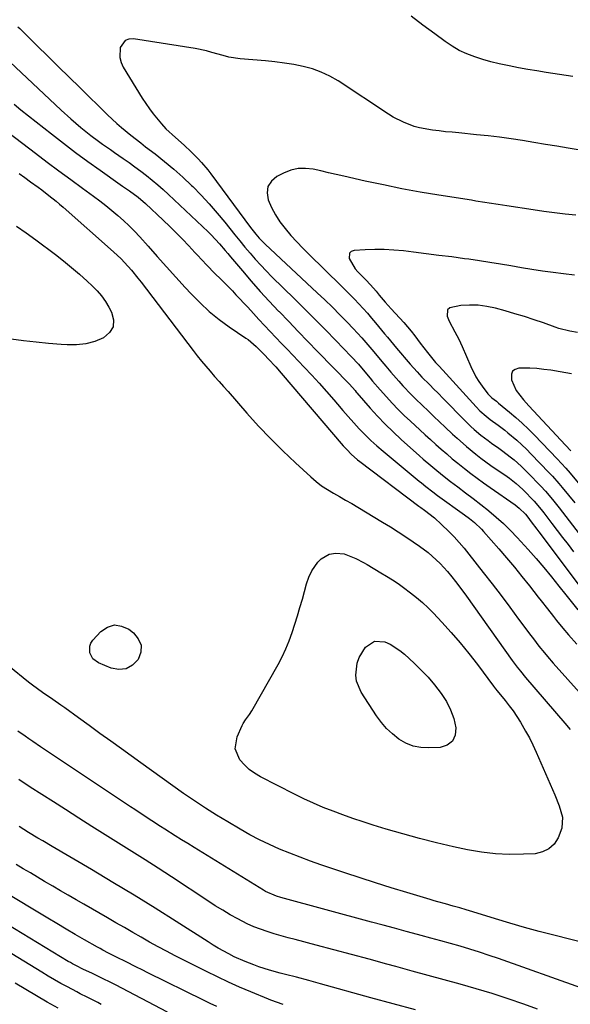
# Model space of a CAD drawing. Units: inches. Extents: x 1846801 to 1852104, y 410597 to 415960.
# Drawn here: x 1848690 to 1848900, y 410928 to 411303 of the extents above; entities that cross this region are included whole.
import ezdxf

# ---------------------------------------------------------------- set-up
doc = ezdxf.new("R2010")
doc.units = ezdxf.units.IN
doc.header["$MEASUREMENT"] = 0
doc.layers.add('7', color=7, linetype='Continuous')
doc.layers.add('8', color=7, linetype='Continuous')

msp = doc.modelspace()

# ---------------------------------------------------------------- linework, layer by layer
at = {"layer": '7', "color": 18}
for points in [[(1848900.71, 411281.78, 1842), (1848890.53, 411283.33, 1842), (1848887, 411283.89, 1842), (1848883.46, 411284.49, 1842), (1848879.94, 411285.14, 1842), (1848876.42, 411285.83, 1842), (1848875.72, 411285.97, 1842), (1848872.57, 411286.66, 1842), (1848869.45, 411287.43, 1842), (1848866.35, 411288.31, 1842), (1848863.27, 411289.26, 1842), (1848860.28, 411290.4, 1842), (1848857.39, 411291.73, 1842), (1848854.64, 411293.34, 1842), (1848851.98, 411295.13, 1842), (1848848.1, 411298.03, 1842), (1848843.57, 411301.4, 1842), (1848839.03, 411304.76, 1842)], [(1848689.36, 411300.75, 1842), (1848690.05, 411300.09, 1842), (1848696.74, 411293.47, 1842), (1848700.77, 411289.49, 1842), (1848704.8, 411285.52, 1842), (1848708.84, 411281.55, 1842), (1848712.88, 411277.59, 1842), (1848723.52, 411267.16, 1842), (1848726.96, 411263.94, 1842), (1848728.74, 411262.4, 1842), (1848732.39, 411259.41, 1842), (1848736.1, 411256.5, 1842), (1848737.97, 411255.07, 1842), (1848741.56, 411252.34, 1842), (1848745.17, 411249.48, 1842), (1848748.71, 411246.54, 1842), (1848752.13, 411243.46, 1842), (1848755.48, 411240.29, 1842), (1848755.92, 411239.85, 1842), (1848759.11, 411236.59, 1842), (1848762.22, 411233.25, 1842), (1848765.2, 411229.8, 1842), (1848768.11, 411226.28, 1842), (1848769.99, 411223.89, 1842), (1848771.9, 411221.52, 1842), (1848773.82, 411219.15, 1842), (1848775.77, 411216.8, 1842), (1848777.73, 411214.47, 1842), (1848779.74, 411212.18, 1842), (1848781.79, 411209.92, 1842), (1848783.89, 411207.73, 1842), (1848786.04, 411205.56, 1842), (1848794.65, 411197.14, 1842), (1848798.62, 411193.21, 1842), (1848802.58, 411189.26, 1842), (1848806.5, 411185.28, 1842), (1848810.4, 411181.27, 1842), (1848816.27, 411175.2, 1842), (1848819.05, 411172.2, 1842), (1848820.83, 411170.13, 1842), (1848823.44, 411166.98, 1842), (1848824.43, 411165.78, 1842), (1848827.23, 411162.52, 1842), (1848829.67, 411159.79, 1842), (1848831.88, 411157.39, 1842), (1848834.14, 411155.04, 1842), (1848836.46, 411152.75, 1842), (1848838.83, 411150.51, 1842), (1848842.35, 411147.27, 1842), (1848844.39, 411145.4, 1842), (1848846.43, 411143.54, 1842), (1848848.48, 411141.7, 1842), (1848850.55, 411139.86, 1842), (1848852.63, 411138.05, 1842), (1848854.73, 411136.26, 1842), (1848856.86, 411134.51, 1842), (1848859.42, 411132.47, 1842), (1848861.81, 411130.63, 1842), (1848864.22, 411128.81, 1842), (1848866.66, 411127.04, 1842), (1848869.12, 411125.3, 1842), (1848878.7, 411118.63, 1842), (1848880.26, 411117.43, 1842), (1848882.57, 411115.08, 1842), (1848883.51, 411113.94, 1842), (1848884.78, 411112.27, 1842), (1848886.95, 411109.41, 1842), (1848887.67, 411108.45, 1842), (1848903.8, 411086.95, 1842)], [(1848686.29, 411287.33, 1844), (1848705.84, 411268.94, 1844), (1848709.49, 411265.61, 1844), (1848713.25, 411262.4, 1844), (1848717.09, 411259.3, 1844), (1848720.05, 411257.11, 1844), (1848721.55, 411256.05, 1844), (1848724.57, 411253.93, 1844), (1848726.08, 411252.88, 1844), (1848729.42, 411250.58, 1844), (1848731.67, 411248.99, 1844), (1848733.91, 411247.38, 1844), (1848736.11, 411245.72, 1844), (1848738.3, 411244.04, 1844), (1848740.45, 411242.31, 1844), (1848742.57, 411240.55, 1844), (1848744.63, 411238.72, 1844), (1848746.67, 411236.86, 1844), (1848761.75, 411222.66, 1844), (1848762.89, 411221.54, 1844), (1848766.15, 411218.03, 1844), (1848768.22, 411215.59, 1844), (1848769.26, 411214.37, 1844), (1848770.28, 411213.14, 1844), (1848774.82, 411207.73, 1844), (1848778.16, 411203.83, 1844), (1848781.55, 411199.98, 1844), (1848785.03, 411196.21, 1844), (1848788.56, 411192.49, 1844), (1848788.77, 411192.28, 1844), (1848792.45, 411188.49, 1844), (1848796.12, 411184.69, 1844), (1848799.8, 411180.91, 1844), (1848803.48, 411177.12, 1844), (1848815.54, 411164.71, 1844), (1848816.76, 411163.38, 1844), (1848817.71, 411162.21, 1844), (1848818.19, 411161.62, 1844), (1848818.44, 411161.34, 1844), (1848823.46, 411155.55, 1844), (1848826.28, 411152.43, 1844), (1848829.18, 411149.39, 1844), (1848832.19, 411146.46, 1844), (1848835.27, 411143.6, 1844), (1848842.24, 411137.4, 1844), (1848843.68, 411136.13, 1844), (1848846.61, 411133.62, 1844), (1848848.08, 411132.39, 1844), (1848851.08, 411129.97, 1844), (1848854.12, 411127.61, 1844), (1848856.91, 411125.51, 1844), (1848859.83, 411123.28, 1844), (1848862.74, 411121.04, 1844), (1848865.63, 411118.78, 1844), (1848868.51, 411116.5, 1844), (1848868.61, 411116.42, 1844), (1848871.46, 411114.02, 1844), (1848874.24, 411111.54, 1844), (1848876.89, 411108.93, 1844), (1848879.46, 411106.23, 1844), (1848883.63, 411101.65, 1844), (1848886.65, 411098.24, 1844), (1848889.63, 411094.8, 1844), (1848892.52, 411091.29, 1844), (1848895.36, 411087.74, 1844), (1848897.98, 411084.39, 1844), (1848899.48, 411082.48, 1844), (1848902.52, 411078.69, 1844)], [(1848687.87, 411271.25, 1846), (1848690.49, 411269.15, 1846), (1848702.11, 411259.92, 1846), (1848706.66, 411256.37, 1846), (1848711.26, 411252.87, 1846), (1848715.92, 411249.45, 1846), (1848720.62, 411246.09, 1846), (1848728.3, 411240.71, 1846), (1848729.19, 411240.08, 1846), (1848731.89, 411238.22, 1846), (1848735.14, 411235.84, 1846), (1848737.92, 411233.44, 1846), (1848744.7, 411227.09, 1846), (1848747.2, 411224.7, 1846), (1848749.66, 411222.28, 1846), (1848752.07, 411219.8, 1846), (1848754.44, 411217.29, 1846), (1848756.73, 411214.83, 1846), (1848757.94, 411213.53, 1846), (1848759.15, 411212.23, 1846), (1848761.58, 411209.65, 1846), (1848764.06, 411207.09, 1846), (1848766.86, 411204.33, 1846), (1848769.65, 411201.56, 1846), (1848771.01, 411200.14, 1846), (1848772.36, 411198.71, 1846), (1848776.86, 411193.89, 1846), (1848779, 411191.59, 1846), (1848781.14, 411189.3, 1846), (1848783.29, 411187.01, 1846), (1848785.44, 411184.73, 1846), (1848787.59, 411182.45, 1846), (1848789.75, 411180.17, 1846), (1848791.91, 411177.9, 1846), (1848794.08, 411175.62, 1846), (1848798.39, 411171.11, 1846), (1848801.26, 411168.05, 1846), (1848804.09, 411164.95, 1846), (1848806.87, 411161.81, 1846), (1848809.61, 411158.63, 1846), (1848810.99, 411156.99, 1846), (1848813.03, 411154.62, 1846), (1848815.1, 411152.27, 1846), (1848817.2, 411149.95, 1846), (1848819.33, 411147.66, 1846), (1848821.51, 411145.42, 1846), (1848823.75, 411143.24, 1846), (1848826.07, 411141.14, 1846), (1848828.43, 411139.1, 1846), (1848842.12, 411127.71, 1846), (1848842.98, 411127.01, 1846), (1848844.72, 411125.62, 1846), (1848847.38, 411123.59, 1846), (1848849.17, 411122.27, 1846), (1848859.43, 411114.87, 1846), (1848861.36, 411113.43, 1846), (1848863.23, 411111.91, 1846), (1848865.85, 411109.44, 1846), (1848866.66, 411108.55, 1846), (1848872.43, 411101.96, 1846), (1848875.42, 411098.48, 1846), (1848878.38, 411094.97, 1846), (1848881.28, 411091.42, 1846), (1848884.14, 411087.83, 1846), (1848887.47, 411083.57, 1846), (1848888.63, 411082.09, 1846), (1848890.95, 411079.11, 1846), (1848893.28, 411076.14, 1846), (1848894.46, 411074.66, 1846), (1848896.87, 411071.76, 1846), (1848899.05, 411069.19, 1846), (1848902.16, 411065.59, 1846)], [(1848683.19, 411262.31, 1848), (1848696.07, 411252.58, 1848), (1848700.52, 411249.23, 1848), (1848704.98, 411245.9, 1848), (1848709.45, 411242.58, 1848), (1848713.93, 411239.28, 1848), (1848718.15, 411236.17, 1848), (1848720.51, 411234.41, 1848), (1848722.84, 411232.61, 1848), (1848725.13, 411230.77, 1848), (1848727.4, 411228.89, 1848), (1848729.6, 411226.95, 1848), (1848731.75, 411224.94, 1848), (1848733.8, 411222.85, 1848), (1848735.8, 411220.69, 1848), (1848738.91, 411217.19, 1848), (1848742.42, 411213.25, 1848), (1848745.94, 411209.31, 1848), (1848749.49, 411205.4, 1848), (1848753.05, 411201.49, 1848), (1848755.32, 411199.01, 1848), (1848758.69, 411195.58, 1848), (1848762.2, 411192.31, 1848), (1848765.94, 411189.31, 1848), (1848769.82, 411186.47, 1848), (1848776.15, 411182.19, 1848), (1848776.97, 411181.61, 1848), (1848780.13, 411179, 1848), (1848783.4, 411175.66, 1848), (1848784.68, 411174.3, 1848), (1848787.56, 411171.17, 1848), (1848789.58, 411168.87, 1848), (1848813.26, 411141.19, 1848), (1848814.71, 411139.57, 1848), (1848816.25, 411138.03, 1848), (1848818.71, 411135.88, 1848), (1848819.56, 411135.21, 1848), (1848842.06, 411118.23, 1848), (1848842.83, 411117.65, 1848), (1848844.12, 411116.69, 1848), (1848847.92, 411113.67, 1848), (1848850.66, 411111.24, 1848), (1848853.44, 411108.51, 1848), (1848855.42, 411106.44, 1848), (1848857.36, 411104.33, 1848), (1848859.22, 411102.16, 1848), (1848861.03, 411099.94, 1848), (1848866.5, 411092.96, 1848), (1848869.92, 411088.56, 1848), (1848873.32, 411084.13, 1848), (1848876.68, 411079.68, 1848), (1848880.01, 411075.2, 1848), (1848884.62, 411068.97, 1848), (1848885.64, 411067.61, 1848), (1848887.73, 411064.91, 1848), (1848889.88, 411062.27, 1848), (1848890.98, 411060.96, 1848), (1848893.22, 411058.39, 1848), (1848908.76, 411040.97, 1848)], [(1848901.76, 411228.96, 1838), (1848897.7, 411229.38, 1838), (1848893.64, 411229.84, 1838), (1848889.59, 411230.38, 1838), (1848885.55, 411230.96, 1838), (1848875.55, 411232.48, 1838), (1848872.18, 411233.01, 1838), (1848868.81, 411233.55, 1838), (1848867.13, 411233.83, 1838), (1848863.77, 411234.37, 1838), (1848862.08, 411234.64, 1838), (1848849.59, 411236.61, 1838), (1848842.54, 411237.79, 1838), (1848835.52, 411239.07, 1838), (1848828.51, 411240.48, 1838), (1848821.53, 411241.99, 1838), (1848813.45, 411243.83, 1838), (1848810.52, 411244.49, 1838), (1848807.59, 411245.15, 1838), (1848804.67, 411245.81, 1838), (1848801.74, 411246.47, 1838), (1848798.85, 411246.81, 1838), (1848796.02, 411246.74, 1838), (1848793.25, 411246.09, 1838), (1848790.54, 411245.04, 1838), (1848787.98, 411243.72, 1838), (1848785.93, 411241.94, 1838), (1848784.56, 411239.9, 1838), (1848784.23, 411237.47, 1838), (1848784.59, 411234.78, 1838), (1848785.89, 411231.86, 1838), (1848787.38, 411229.05, 1838), (1848789.13, 411226.4, 1838), (1848791.07, 411223.85, 1838), (1848793.33, 411221.25, 1838), (1848795.54, 411218.8, 1838), (1848797.81, 411216.42, 1838), (1848800.14, 411214.09, 1838), (1848812.43, 411202.1, 1838), (1848814.14, 411200.4, 1838), (1848817.52, 411196.95, 1838), (1848819.18, 411195.2, 1838), (1848822.42, 411191.62, 1838), (1848824, 411189.79, 1838), (1848825.55, 411187.94, 1838), (1848828.91, 411183.86, 1838), (1848830.05, 411182.49, 1838), (1848832.34, 411179.75, 1838), (1848833.5, 411178.39, 1838), (1848838.68, 411172.31, 1838), (1848841.36, 411169.31, 1838), (1848843.2, 411167.36, 1838), (1848846.01, 411164.49, 1838), (1848847.84, 411162.66, 1838), (1848849.08, 411161.41, 1838), (1848851.55, 411158.91, 1838), (1848859.4, 411150.87, 1838), (1848861.83, 411148.51, 1838), (1848863.09, 411147.37, 1838), (1848865.68, 411145.19, 1838), (1848868.36, 411143.13, 1838), (1848869.74, 411142.14, 1838), (1848872.48, 411140.22, 1838), (1848873.95, 411139.17, 1838), (1848876.84, 411136.97, 1838), (1848878.25, 411135.83, 1838), (1848880.98, 411133.44, 1838), (1848883.56, 411130.9, 1838), (1848888.43, 411125.84, 1838), (1848890.28, 411123.83, 1838), (1848892.92, 411120.71, 1838), (1848895.47, 411117.5, 1838), (1848903.05, 411107.69, 1838)], [(1848688.81, 411224.74, 1852), (1848692.5, 411222.25, 1852), (1848696.12, 411219.65, 1852), (1848703.63, 411214, 1852), (1848706.75, 411211.58, 1852), (1848709.81, 411209.1, 1852), (1848712.79, 411206.52, 1852), (1848715.72, 411203.88, 1852), (1848717.66, 411202.07, 1852), (1848719.47, 411200.21, 1852), (1848721.16, 411198.24, 1852), (1848722.65, 411196.12, 1852), (1848724, 411193.89, 1852), (1848725.01, 411192.04, 1852), (1848725.7, 411189.14, 1852), (1848725.56, 411186.51, 1852), (1848724.18, 411184.26, 1852), (1848721.97, 411182.27, 1852), (1848718.62, 411180.92, 1852), (1848715.21, 411179.95, 1852), (1848711.68, 411179.56, 1852), (1848708.07, 411179.55, 1852), (1848705.83, 411179.74, 1852), (1848701.05, 411180.17, 1852), (1848696.28, 411180.64, 1852), (1848691.51, 411181.19, 1852), (1848686.75, 411181.78, 1852)], [(1848901.25, 411206.09, 1836), (1848897.07, 411206.6, 1836), (1848893.1, 411207.14, 1836), (1848889.09, 411207.71, 1836), (1848885.08, 411208.31, 1836), (1848881.08, 411208.97, 1836), (1848877.08, 411209.67, 1836), (1848873.09, 411210.36, 1836), (1848869.08, 411211.02, 1836), (1848865.07, 411211.62, 1836), (1848861.06, 411212.19, 1836), (1848859.38, 411212.41, 1836), (1848854.52, 411213.06, 1836), (1848849.66, 411213.69, 1836), (1848844.8, 411214.3, 1836), (1848839.93, 411214.91, 1836), (1848836.12, 411215.37, 1836), (1848832.49, 411215.71, 1836), (1848828.85, 411215.92, 1836), (1848825.2, 411215.93, 1836), (1848821.55, 411215.8, 1836), (1848817.33, 411215.54, 1836), (1848816.3, 411215.12, 1836), (1848815.6, 411214.51, 1836), (1848815.44, 411212.5, 1836), (1848817.78, 411208.59, 1836), (1848818.78, 411207.43, 1836), (1848822.05, 411204.05, 1836), (1848824.7, 411201.17, 1836), (1848825.73, 411199.99, 1836), (1848826.96, 411198.54, 1836), (1848829.23, 411195.91, 1836), (1848831.53, 411193.32, 1836), (1848836.26, 411188.06, 1836), (1848839.1, 411184.76, 1836), (1848840.45, 411183.07, 1836), (1848842.57, 411180.27, 1836), (1848845.33, 411176.69, 1836), (1848848.41, 411172.9, 1836), (1848849.65, 411171.6, 1836), (1848851.12, 411170.02, 1836), (1848863.86, 411155.97, 1836), (1848865.29, 411154.49, 1836), (1848867.59, 411152.44, 1836), (1848869.21, 411151.17, 1836), (1848872.2, 411149.03, 1836), (1848874.7, 411147.12, 1836), (1848875.92, 411146.14, 1836), (1848879.31, 411143.27, 1836), (1848881.19, 411141.58, 1836), (1848883.01, 411139.83, 1836), (1848884.79, 411138.04, 1836), (1848891.56, 411131, 1836), (1848892.86, 411129.61, 1836), (1848895.38, 411126.78, 1836), (1848896.61, 411125.33, 1836), (1848899.01, 411122.39, 1836), (1848901.37, 411119.41, 1836)], [(1848902.39, 411184.31, 1834), (1848899.53, 411184.79, 1834), (1848895.31, 411185.89, 1834), (1848893.93, 411186.35, 1834), (1848889.48, 411187.93, 1834), (1848885.87, 411189.16, 1834), (1848882.24, 411190.34, 1834), (1848878.59, 411191.45, 1834), (1848874.92, 411192.5, 1834), (1848871.15, 411193.53, 1834), (1848867.91, 411194.23, 1834), (1848864.65, 411194.68, 1834), (1848861.36, 411194.76, 1834), (1848858.05, 411194.59, 1834), (1848853.77, 411193.72, 1834), (1848852.94, 411192.96, 1834), (1848852.75, 411190.54, 1834), (1848853.55, 411188.66, 1834), (1848855.68, 411184.51, 1834), (1848857.18, 411181.78, 1834), (1848857.86, 411180.38, 1834), (1848858.5, 411178.96, 1834), (1848861.83, 411171.3, 1834), (1848863.76, 411167.45, 1834), (1848864.89, 411165.63, 1834), (1848866.11, 411163.85, 1834), (1848868.25, 411160.94, 1834), (1848869.76, 411159.43, 1834), (1848871.53, 411158.13, 1834), (1848872.39, 411157.45, 1834), (1848876.54, 411154, 1834), (1848879, 411151.89, 1834), (1848881.4, 411149.72, 1834), (1848883.74, 411147.48, 1834), (1848886.02, 411145.18, 1834), (1848894.69, 411136.16, 1834), (1848897.99, 411132.59, 1834), (1848899.59, 411130.76, 1834), (1848902.71, 411127.02, 1834)], [(1848900.19, 411168.54, 1832), (1848895.8, 411169.28, 1832), (1848892.29, 411169.9, 1832), (1848889.64, 411170.28, 1832), (1848886.99, 411170.57, 1832), (1848884.33, 411170.7, 1832), (1848880.07, 411170.69, 1832), (1848878.72, 411170.25, 1832), (1848877.72, 411169.52, 1832), (1848877.25, 411168.38, 1832), (1848877.3, 411166.22, 1832), (1848879.01, 411162.16, 1832), (1848881.82, 411158.64, 1832), (1848882.83, 411157.51, 1832), (1848883.85, 411156.4, 1832), (1848897.88, 411141.38, 1832), (1848899.88, 411139.19, 1832)], [(1848813.55, 411100.01, 1852), (1848818.03, 411098.29, 1852), (1848820.9, 411096.76, 1852), (1848822.31, 411095.94, 1852), (1848827.48, 411092.82, 1852), (1848829.7, 411091.47, 1852), (1848831.92, 411090.1, 1852), (1848834.1, 411088.69, 1852), (1848836.21, 411087.17, 1852), (1848838.84, 411085.2, 1852), (1848841.15, 411083.38, 1852), (1848843.38, 411081.49, 1852), (1848845.52, 411079.48, 1852), (1848847.59, 411077.39, 1852), (1848850.78, 411074.01, 1852), (1848854.33, 411070.13, 1852), (1848857.78, 411066.16, 1852), (1848861.09, 411062.07, 1852), (1848864.3, 411057.91, 1852), (1848870.42, 411049.69, 1852), (1848871.25, 411048.6, 1852), (1848871.89, 411047.8, 1852), (1848874.87, 411044.18, 1852), (1848876.42, 411042.2, 1852), (1848877.92, 411040.18, 1852), (1848879.33, 411038.1, 1852), (1848880.67, 411035.98, 1852), (1848882.68, 411032.55, 1852), (1848884.11, 411029.91, 1852), (1848885.44, 411027.23, 1852), (1848886.71, 411024.5, 1852), (1848892.97, 411010.27, 1852), (1848893.85, 411008.2, 1852), (1848895.48, 411004.01, 1852), (1848896.69, 410999.77, 1852), (1848896.49, 410995.58, 1852), (1848895.11, 410991.9, 1852), (1848893.5, 410989.52, 1852), (1848891.54, 410987.64, 1852), (1848889.08, 410986.49, 1852), (1848886.28, 410985.84, 1852), (1848881.82, 410985.6, 1852), (1848876.47, 410985.52, 1852), (1848871.15, 410985.73, 1852), (1848865.87, 410986.37, 1852), (1848860.6, 410987.29, 1852), (1848855.18, 410988.48, 1852), (1848848.72, 410989.97, 1852), (1848842.3, 410991.58, 1852), (1848835.91, 410993.34, 1852), (1848829.56, 410995.21, 1852), (1848824.58, 410996.75, 1852), (1848820.75, 410997.97, 1852), (1848816.93, 410999.24, 1852), (1848813.13, 411000.59, 1852), (1848809.35, 411001.98, 1852), (1848805.61, 411003.47, 1852), (1848801.91, 411005.04, 1852), (1848798.26, 411006.74, 1852), (1848794.65, 411008.51, 1852), (1848781.66, 411015.16, 1852), (1848779.48, 411016.47, 1852), (1848777.43, 411017.94, 1852), (1848775.6, 411019.67, 1852), (1848773.9, 411021.56, 1852), (1848772.13, 411025.78, 1852), (1848772.81, 411030.31, 1852), (1848774.76, 411034.67, 1852), (1848775.13, 411035.41, 1852), (1848776, 411036.82, 1852), (1848777.51, 411038.82, 1852), (1848778.39, 411040.24, 1852), (1848788.41, 411057.91, 1852), (1848789.96, 411060.85, 1852), (1848791.39, 411063.85, 1852), (1848792.64, 411066.92, 1852), (1848793.78, 411070.05, 1852), (1848794.79, 411073.23, 1852), (1848795.78, 411076.41, 1852), (1848796.73, 411079.61, 1852), (1848797.65, 411082.81, 1852), (1848799.28, 411088.66, 1852), (1848800.07, 411091.19, 1852), (1848801.26, 411093.54, 1852), (1848803.5, 411096.81, 1852), (1848804.76, 411098.17, 1852), (1848807.85, 411099.89, 1852), (1848810.37, 411100.26, 1852), (1848813.55, 411100.01, 1852)], [(1848717.92, 411060.04, 1852), (1848716.7, 411062.34, 1852), (1848716.68, 411064.89, 1852), (1848717.16, 411066.05, 1852), (1848717.89, 411067.14, 1852), (1848720.9, 411070.41, 1852), (1848723.46, 411072.09, 1852), (1848726.08, 411072.94, 1852), (1848728.8, 411072.54, 1852), (1848731.6, 411071.32, 1852), (1848733.35, 411069.98, 1852), (1848735.19, 411067.66, 1852), (1848736.24, 411065.21, 1852), (1848736.09, 411062.54, 1852), (1848735.14, 411059.74, 1852), (1848732.98, 411057.62, 1852), (1848730.58, 411056.25, 1852), (1848727.83, 411056, 1852), (1848724.84, 411056.51, 1852), (1848720.03, 411058.52, 1852), (1848717.92, 411060.04, 1852)], [(1848825.18, 411066.75, 1854), (1848829.02, 411066.53, 1854), (1848831.05, 411065.6, 1854), (1848834.82, 411063.25, 1854), (1848836.54, 411061.83, 1854), (1848840.21, 411058.43, 1854), (1848842.93, 411055.76, 1854), (1848845.55, 411053.01, 1854), (1848848, 411050.11, 1854), (1848850.55, 411046.86, 1854), (1848852.49, 411043.82, 1854), (1848854.11, 411040.66, 1854), (1848855.28, 411037.3, 1854), (1848856.14, 411033.8, 1854), (1848855.82, 411030.97, 1854), (1848854.81, 411028.68, 1854), (1848852.79, 411027.22, 1854), (1848850.09, 411026.3, 1854), (1848845.76, 411026.11, 1854), (1848842.72, 411026.28, 1854), (1848839.81, 411026.84, 1854), (1848837.06, 411027.97, 1854), (1848834.42, 411029.48, 1854), (1848832, 411031.42, 1854), (1848829.75, 411033.52, 1854), (1848827.75, 411035.86, 1854), (1848825.91, 411038.35, 1854), (1848819.99, 411047.39, 1854), (1848818.23, 411051.56, 1854), (1848817.99, 411053.78, 1854), (1848818.59, 411058.35, 1854), (1848819.34, 411060.52, 1854), (1848821.76, 411064.46, 1854), (1848825.18, 411066.75, 1854)], [(1848903.74, 410934.77, 1848), (1848872.37, 410945.88, 1848), (1848868.73, 410947.13, 1848), (1848865.08, 410948.34, 1848), (1848861.41, 410949.48, 1848), (1848857.73, 410950.58, 1848), (1848854.03, 410951.64, 1848), (1848850.33, 410952.68, 1848), (1848846.62, 410953.71, 1848), (1848842.91, 410954.71, 1848), (1848841.55, 410955.08, 1848), (1848837.15, 410956.26, 1848), (1848832.76, 410957.44, 1848), (1848828.37, 410958.62, 1848), (1848823.97, 410959.81, 1848), (1848789.5, 410969.13, 1848), (1848787.77, 410969.66, 1848), (1848783.63, 410971.48, 1848), (1848782.84, 410971.93, 1848), (1848756.43, 410988.17, 1848), (1848754.01, 410989.67, 1848), (1848751.6, 410991.17, 1848), (1848749.19, 410992.69, 1848), (1848745.28, 410995.19, 1848), (1848743.64, 410996.24, 1848), (1848740.36, 410998.35, 1848), (1848737.09, 411000.47, 1848), (1848733.83, 411002.61, 1848), (1848732.21, 411003.69, 1848), (1848699.44, 411025.57, 1848), (1848697.98, 411026.54, 1848), (1848695.07, 411028.5, 1848), (1848693.47, 411029.59, 1848), (1848692.09, 411030.53, 1848), (1848689.35, 411032.44, 1848)], [(1848887.19, 410926.61, 1846), (1848881.97, 410928.5, 1846), (1848875.98, 410930.58, 1846), (1848869.95, 410932.57, 1846), (1848863.88, 410934.41, 1846), (1848857.78, 410936.16, 1846), (1848851.66, 410937.83, 1846), (1848845.54, 410939.5, 1846), (1848839.41, 410941.17, 1846), (1848833.29, 410942.84, 1846), (1848829.77, 410943.8, 1846), (1848823.07, 410945.62, 1846), (1848816.37, 410947.42, 1846), (1848809.67, 410949.2, 1846), (1848802.96, 410950.98, 1846), (1848794.86, 410953.11, 1846), (1848792.21, 410953.83, 1846), (1848789.56, 410954.57, 1846), (1848786.92, 410955.35, 1846), (1848784.29, 410956.16, 1846), (1848781.7, 410957.05, 1846), (1848779.15, 410958.05, 1846), (1848776.65, 410959.18, 1846), (1848773.15, 410960.98, 1846), (1848770.22, 410962.61, 1846), (1848767.33, 410964.29, 1846), (1848764.48, 410966.04, 1846), (1848761.66, 410967.85, 1846), (1848747.77, 410977.01, 1846), (1848742.77, 410980.28, 1846), (1848737.76, 410983.52, 1846), (1848732.72, 410986.72, 1846), (1848727.66, 410989.9, 1846), (1848722.6, 410993.07, 1846), (1848717.54, 410996.24, 1846), (1848712.49, 410999.43, 1846), (1848707.45, 411002.63, 1846), (1848702.87, 411005.55, 1846), (1848698.45, 411008.37, 1846), (1848694.04, 411011.21, 1846), (1848689.64, 411014.08, 1846)], [(1848840.76, 410926.38, 1844), (1848832.27, 410928.67, 1844), (1848823.79, 410931, 1844), (1848804.59, 410936.33, 1844), (1848800.16, 410937.54, 1844), (1848795.38, 410938.8, 1844), (1848791.28, 410939.87, 1844), (1848789.24, 410940.4, 1844), (1848785.15, 410941.49, 1844), (1848781.12, 410942.76, 1844), (1848779.12, 410943.47, 1844), (1848775.87, 410944.73, 1844), (1848771.72, 410946.6, 1844), (1848769.66, 410947.65, 1844), (1848765.66, 410949.89, 1844), (1848763.69, 410951.07, 1844), (1848761.74, 410952.29, 1844), (1848749.65, 410959.99, 1844), (1848741.64, 410965.04, 1844), (1848733.6, 410970.02, 1844), (1848725.5, 410974.92, 1844), (1848717.36, 410979.76, 1844), (1848702.42, 410988.53, 1844), (1848698.78, 410990.68, 1844), (1848696.97, 410991.76, 1844), (1848693.36, 410993.94, 1844), (1848689.77, 410996.17, 1844)], [(1848790.37, 410928.41, 1842), (1848785.71, 410930.03, 1842), (1848784.8, 410930.4, 1842), (1848778.04, 410933.19, 1842), (1848773.77, 410935.02, 1842), (1848769.53, 410936.9, 1842), (1848765.33, 410938.89, 1842), (1848761.17, 410940.94, 1842), (1848749.22, 410947, 1842), (1848745.94, 410948.69, 1842), (1848742.69, 410950.42, 1842), (1848739.46, 410952.2, 1842), (1848736.25, 410954.02, 1842), (1848733.06, 410955.86, 1842), (1848729.87, 410957.7, 1842), (1848726.67, 410959.54, 1842), (1848723.48, 410961.39, 1842), (1848714.44, 410966.61, 1842), (1848711.49, 410968.31, 1842), (1848708.54, 410970.02, 1842), (1848705.6, 410971.73, 1842), (1848702.65, 410973.44, 1842), (1848699.48, 410975.3, 1842), (1848696.78, 410976.89, 1842), (1848694.09, 410978.5, 1842), (1848691.41, 410980.11, 1842), (1848688.74, 410981.74, 1842)], [(1848746.3, 410925.55, 1838), (1848726.46, 410935.88, 1838), (1848724.28, 410937, 1838), (1848722.1, 410938.1, 1838), (1848717.69, 410940.21, 1838), (1848714.08, 410941.91, 1838), (1848711.67, 410943.1, 1838), (1848710.09, 410943.94, 1838), (1848709.31, 410944.39, 1838), (1848708.54, 410944.84, 1838), (1848676.25, 410964.34, 1838)], [(1848721.04, 410928.44, 1836), (1848719.72, 410929.12, 1836), (1848715.75, 410931.15, 1836), (1848713.11, 410932.5, 1836), (1848711.8, 410933.19, 1836), (1848708.17, 410935.13, 1836), (1848705.72, 410936.47, 1836), (1848703.28, 410937.84, 1836), (1848700.86, 410939.25, 1836), (1848698.46, 410940.68, 1836), (1848680.02, 410951.86, 1836)], [(1848704.65, 410927.02, 1834), (1848700.52, 410929.33, 1834), (1848696.41, 410931.68, 1834), (1848692.33, 410934.08, 1834), (1848688.27, 410936.52, 1834)]]:
    msp.add_polyline3d(points, dxfattribs=at)
at = {"layer": '8', "color": 18}
for points in [[(1848906.67, 411253.21, 1840), (1848898.9, 411254.5, 1840), (1848894.55, 411255.22, 1840), (1848890.2, 411255.94, 1840), (1848885.85, 411256.66, 1840), (1848881.5, 411257.37, 1840), (1848877.14, 411258.04, 1840), (1848872.78, 411258.65, 1840), (1848868.41, 411259.17, 1840), (1848864.02, 411259.63, 1840), (1848857.21, 411260.28, 1840), (1848854.71, 411260.53, 1840), (1848852.22, 411260.78, 1840), (1848849.72, 411261.06, 1840), (1848847.22, 411261.34, 1840), (1848842.3, 411262.2, 1840), (1848840.21, 411262.8, 1840), (1848836.14, 411264.34, 1840), (1848832.27, 411266.33, 1840), (1848830.41, 411267.47, 1840), (1848811.23, 411280.08, 1840), (1848808.1, 411281.89, 1840), (1848804.87, 411283.46, 1840), (1848801.49, 411284.66, 1840), (1848798.01, 411285.62, 1840), (1848794.44, 411286.31, 1840), (1848790.85, 411286.92, 1840), (1848787.24, 411287.39, 1840), (1848783.62, 411287.77, 1840), (1848773.96, 411288.58, 1840), (1848769.6, 411289.21, 1840), (1848767.47, 411289.73, 1840), (1848763.24, 411290.99, 1840), (1848761.11, 411291.56, 1840), (1848756.79, 411292.43, 1840), (1848733.34, 411296.17, 1840), (1848731.63, 411296.02, 1840), (1848730.17, 411295.48, 1840), (1848728.31, 411292.83, 1840), (1848728.14, 411288.98, 1840), (1848728.65, 411287.14, 1840), (1848729.46, 411285.36, 1840), (1848736.65, 411273.6, 1840), (1848739.39, 411269.48, 1840), (1848740.87, 411267.51, 1840), (1848744.04, 411263.71, 1840), (1848745.72, 411261.9, 1840), (1848749.31, 411258.5, 1840), (1848752.61, 411255.6, 1840), (1848755.37, 411253.08, 1840), (1848758.02, 411250.44, 1840), (1848759.29, 411249.07, 1840), (1848761.7, 411246.22, 1840), (1848762.84, 411244.73, 1840), (1848777.97, 411224.24, 1840), (1848779.9, 411221.78, 1840), (1848781.27, 411220.2, 1840), (1848783.47, 411217.98, 1840), (1848803.34, 411199.46, 1840), (1848806.25, 411196.7, 1840), (1848809.13, 411193.91, 1840), (1848811.96, 411191.06, 1840), (1848814.76, 411188.18, 1840), (1848817.02, 411185.82, 1840), (1848820.25, 411182.33, 1840), (1848821.83, 411180.54, 1840), (1848824.92, 411176.92, 1840), (1848827.97, 411173.27, 1840), (1848829.49, 411171.44, 1840), (1848831.35, 411169.23, 1840), (1848834.39, 411165.76, 1840), (1848835.94, 411164.05, 1840), (1848839.12, 411160.71, 1840), (1848840.76, 411159.08, 1840), (1848843.4, 411156.51, 1840), (1848845.57, 411154.44, 1840), (1848847.74, 411152.37, 1840), (1848849.91, 411150.3, 1840), (1848852.08, 411148.24, 1840), (1848854.83, 411145.62, 1840), (1848856.56, 411144.01, 1840), (1848860.1, 411140.9, 1840), (1848863.75, 411137.92, 1840), (1848865.62, 411136.48, 1840), (1848869.43, 411133.71, 1840), (1848875.59, 411129.42, 1840), (1848876.49, 411128.78, 1840), (1848879.1, 411126.76, 1840), (1848881.56, 411124.54, 1840), (1848882.33, 411123.76, 1840), (1848885.3, 411120.68, 1840), (1848885.87, 411120.07, 1840), (1848888.56, 411116.91, 1840), (1848889.58, 411115.6, 1840), (1848892.67, 411111.56, 1840), (1848894.72, 411108.89, 1840), (1848896.77, 411106.2, 1840), (1848898.81, 411103.52, 1840), (1848900.85, 411100.83, 1840)], [(1848689.87, 411244.8, 1850), (1848692.02, 411243.27, 1850), (1848694.16, 411241.74, 1850), (1848697.01, 411239.67, 1850), (1848698.41, 411238.63, 1850), (1848701.18, 411236.5, 1850), (1848703.9, 411234.3, 1850), (1848705.23, 411233.17, 1850), (1848706.55, 411232.02, 1850), (1848725.8, 411215.05, 1850), (1848728.63, 411212.38, 1850), (1848729.98, 411210.98, 1850), (1848732.56, 411208.06, 1850), (1848735.02, 411205.04, 1850), (1848736.22, 411203.51, 1850), (1848756.04, 411177.48, 1850), (1848757.62, 411175.45, 1850), (1848759.23, 411173.44, 1850), (1848760.88, 411171.47, 1850), (1848762.56, 411169.52, 1850), (1848764.26, 411167.59, 1850), (1848765.96, 411165.65, 1850), (1848767.66, 411163.72, 1850), (1848769.35, 411161.78, 1850), (1848776.5, 411153.62, 1850), (1848780.95, 411148.7, 1850), (1848785.5, 411143.89, 1850), (1848790.22, 411139.23, 1850), (1848795.03, 411134.68, 1850), (1848800.89, 411129.33, 1850), (1848802.92, 411127.61, 1850), (1848805.01, 411125.98, 1850), (1848807.22, 411124.51, 1850), (1848809.49, 411123.13, 1850), (1848811.82, 411121.82, 1850), (1848814.14, 411120.5, 1850), (1848816.44, 411119.16, 1850), (1848818.74, 411117.8, 1850), (1848828.22, 411112.12, 1850), (1848831.19, 411110.31, 1850), (1848834.13, 411108.45, 1850), (1848837.03, 411106.53, 1850), (1848839.9, 411104.57, 1850), (1848842.21, 411102.97, 1850), (1848845.52, 411100.48, 1850), (1848848.65, 411097.77, 1850), (1848850.13, 411096.32, 1850), (1848852.93, 411093.27, 1850), (1848854.55, 411091.3, 1850), (1848855.97, 411089.47, 1850), (1848858.75, 411085.76, 1850), (1848860.11, 411083.89, 1850), (1848877.56, 411059.37, 1850), (1848879.4, 411056.91, 1850), (1848880.68, 411055.31, 1850), (1848882.65, 411052.95, 1850), (1848897.58, 411035.54, 1850), (1848899.69, 411033.07, 1850)], [(1848906.37, 410951.54, 1850), (1848893.42, 410954.81, 1850), (1848887.82, 410956.26, 1850), (1848882.24, 410957.78, 1850), (1848876.68, 410959.39, 1850), (1848871.14, 410961.05, 1850), (1848862.54, 410963.7, 1850), (1848860.08, 410964.46, 1850), (1848857.61, 410965.2, 1850), (1848855.13, 410965.92, 1850), (1848852.2, 410966.72, 1850), (1848849.27, 410967.52, 1850), (1848847.81, 410967.94, 1850), (1848846.35, 410968.37, 1850), (1848837.39, 410971.04, 1850), (1848831.46, 410972.85, 1850), (1848825.54, 410974.7, 1850), (1848819.65, 410976.6, 1850), (1848813.77, 410978.55, 1850), (1848804.67, 410981.62, 1850), (1848800.71, 410983.01, 1850), (1848796.77, 410984.46, 1850), (1848792.87, 410986, 1850), (1848788.99, 410987.59, 1850), (1848785.16, 410989.31, 1850), (1848781.39, 410991.12, 1850), (1848777.69, 410993.08, 1850), (1848774.04, 410995.14, 1850), (1848769.24, 410997.97, 1850), (1848764.96, 411000.56, 1850), (1848760.73, 411003.22, 1850), (1848756.57, 411005.99, 1850), (1848752.45, 411008.82, 1850), (1848748.37, 411011.71, 1850), (1848744.29, 411014.6, 1850), (1848740.23, 411017.51, 1850), (1848736.16, 411020.43, 1850), (1848728.81, 411025.72, 1850), (1848724.7, 411028.68, 1850), (1848720.59, 411031.65, 1850), (1848716.48, 411034.62, 1850), (1848712.37, 411037.59, 1850), (1848707.2, 411041.33, 1850), (1848705.67, 411042.43, 1850), (1848702.61, 411044.59, 1850), (1848698.76, 411047.25, 1850), (1848694.9, 411050.02, 1850), (1848693.41, 411051.2, 1850), (1848685.91, 411057.28, 1850)], [(1848765.03, 410927.68, 1840), (1848762.5, 410928.84, 1840), (1848759.99, 410930.04, 1840), (1848738.78, 410940.51, 1840), (1848736.65, 410941.56, 1840), (1848734.52, 410942.62, 1840), (1848730.27, 410944.74, 1840), (1848727.09, 410946.33, 1840), (1848723.86, 410947.97, 1840), (1848721.73, 410949.1, 1840), (1848720.67, 410949.68, 1840), (1848719.62, 410950.28, 1840), (1848714.69, 410953.09, 1840), (1848711.19, 410955.12, 1840), (1848707.7, 410957.15, 1840), (1848704.22, 410959.21, 1840), (1848700.75, 410961.29, 1840), (1848683.21, 410971.85, 1840)]]:
    msp.add_polyline3d(points, dxfattribs=at)

doc.saveas('drawing.dxf')
